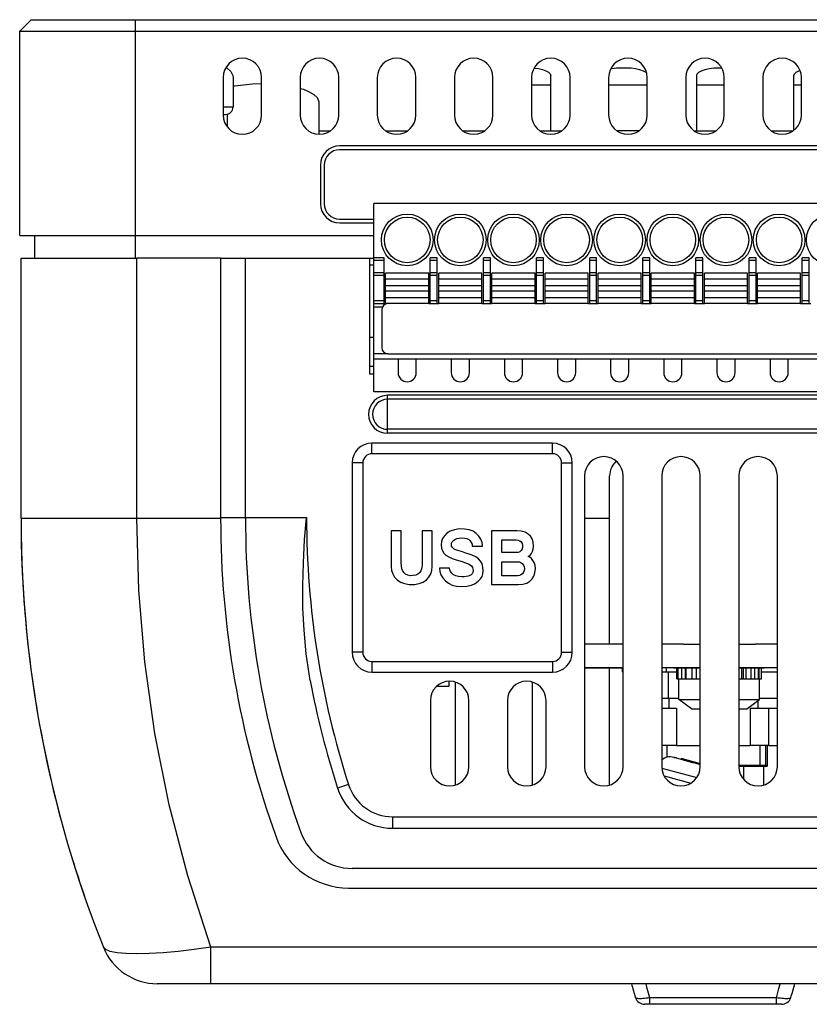
# Model space of a CAD drawing. Units: inches. Extents: x 0.7 to 21.3, y 0.5 to 16.
# Drawn here: x 6 to 7.6, y 12 to 13.9 of the extents above; entities that cross this region are included whole.
import ezdxf

# ---------------------------------------------------------------- set-up
doc = ezdxf.new("R2010")
doc.units = ezdxf.units.IN
doc.header["$LTSCALE"] = 1.21
doc.header["$MEASUREMENT"] = 0
doc.layers.get('0').update_dxf_attribs({"linetype": 'CONTINUOUS'})
doc.layers.add('02___PRT_ALL_AXES', color=7, linetype='CONTINUOUS')
doc.layers.add('AXIS', color=7, linetype='CONTINUOUS')

msp = doc.modelspace()

# ---------------------------------------------------------------- linework, layer by layer
at = {"color": 7, "linetype": 'CONTINUOUS'}
for p, q in [((6.0424, 13.9272), (6.0199, 13.9048)), ((6.0424, 13.9272), (9.8677, 13.9272)), ((6.0199, 13.5073), (6.0199, 13.9048)), ((6.0199, 13.9048), (9.8901, 13.9048)), ((6.435, 13.8145), (6.435, 13.7577)), ((6.4156, 13.743), (6.4202, 13.743)), ((6.4236, 13.7434), (6.4236, 13.7187)), ((6.7088, 13.369), (6.7088, 13.5698)), ((7.8722, 13.5698), (6.7088, 13.5698)), ((6.0199, 13.5073), (6.7088, 13.5073)), ((6.0495, 13.4631), (6.0495, 13.5073)), ((6.7289, 13.3724), (6.7289, 13.464)), ((6.8186, 13.3749), (6.8186, 13.464)), ((6.8322, 13.3749), (6.8322, 13.464)), ((6.922, 13.3749), (6.922, 13.464)), ((6.9356, 13.3749), (6.9356, 13.464)), ((7.0253, 13.3749), (7.0253, 13.464)), ((7.0389, 13.3749), (7.0389, 13.464)), ((7.1287, 13.3749), (7.1287, 13.464)), ((7.1423, 13.3749), (7.1423, 13.464)), ((7.232, 13.3749), (7.232, 13.464)), ((7.2456, 13.3749), (7.2456, 13.464)), ((7.3354, 13.3749), (7.3354, 13.464)), ((7.349, 13.3749), (7.349, 13.464)), ((7.4387, 13.3749), (7.4387, 13.464)), ((7.4523, 13.3749), (7.4523, 13.464)), ((7.5421, 13.3749), (7.5421, 13.464)), ((7.5557, 13.3749), (7.5557, 13.464)), ((6.0225, 12.9575), (6.0225, 13.4631)), ((6.0225, 13.4631), (6.2475, 13.4631)), ((6.4107, 13.4631), (6.459, 13.4631)), ((6.7003, 13.4629), (6.4107, 13.4629)), ((6.459, 12.9589), (6.459, 13.4629)), ((6.7003, 13.4631), (6.7088, 13.4631)), ((6.7003, 13.4629), (6.7003, 13.2385)), ((6.7088, 13.4496), (6.7003, 13.4496)), ((6.7088, 13.3749), (6.7289, 13.3749)), ((6.8157, 13.3749), (6.8352, 13.3749)), ((6.919, 13.3749), (6.9385, 13.3749)), ((7.0224, 13.3749), (7.0419, 13.3749)), ((7.1257, 13.3749), (7.1452, 13.3749)), ((7.2291, 13.3749), (7.2486, 13.3749)), ((7.3324, 13.3749), (7.3519, 13.3749)), ((7.4358, 13.3749), (7.4553, 13.3749)), ((7.5391, 13.3749), (7.5586, 13.3749)), ((6.7243, 13.3631), (6.7243, 13.2893)), ((6.7361, 13.2775), (7.8449, 13.2775)), ((6.7003, 13.2533), (6.7088, 13.2533)), ((7.8722, 13.2671), (6.7088, 13.2671)), ((6.756, 13.2671), (6.756, 13.2407)), ((6.7915, 13.2407), (6.7915, 13.2671)), ((6.8594, 13.2671), (6.8594, 13.2407)), ((6.8948, 13.2407), (6.8948, 13.2671)), ((6.9627, 13.2671), (6.9627, 13.2407)), ((6.9982, 13.2407), (6.9982, 13.2671)), ((7.0661, 13.2671), (7.0661, 13.2407)), ((7.1015, 13.2407), (7.1015, 13.2671)), ((7.1694, 13.2671), (7.1694, 13.2407)), ((7.2049, 13.2407), (7.2049, 13.2671)), ((7.2728, 13.2671), (7.2728, 13.2407)), ((7.3082, 13.2407), (7.3082, 13.2671)), ((7.3761, 13.2671), (7.3761, 13.2407)), ((7.4116, 13.2407), (7.4116, 13.2671)), ((7.4795, 13.2671), (7.4795, 13.2407)), ((7.5149, 13.2407), (7.5149, 13.2671)), ((6.7003, 13.2385), (6.7088, 13.2385)), ((7.8722, 13.2037), (6.7088, 13.2037)), ((7.0565, 13.1036), (6.7051, 13.1036)), ((6.6667, 13.0652), (6.6667, 12.6967)), ((7.0949, 12.6967), (7.0949, 13.0652)), ((6.7425, 12.9332), (6.7425, 12.8637)), ((6.7623, 12.9332), (6.7425, 12.9332)), ((6.7623, 12.8708), (6.7623, 12.9332)), ((6.8028, 12.9332), (6.8028, 12.8708)), ((6.8226, 12.9332), (6.8028, 12.9332)), ((6.8226, 12.8637), (6.8226, 12.9332)), ((6.938, 12.9332), (6.938, 12.8284)), ((6.9869, 12.9332), (6.938, 12.9332)), ((6.9578, 12.8906), (6.9578, 12.9156)), ((6.9578, 12.9156), (6.986, 12.9156)), ((6.9002, 12.9031), (6.9201, 12.9031)), ((6.986, 12.8906), (6.9578, 12.8906)), ((6.9578, 12.8457), (6.9578, 12.873)), ((6.9578, 12.873), (6.9885, 12.873)), ((6.8563, 12.8602), (6.8367, 12.8602)), ((6.9885, 12.8457), (6.9578, 12.8457)), ((6.938, 12.8284), (6.9905, 12.8284)), ((7.1938, 12.6657), (7.1188, 12.6657)), ((7.1922, 12.6657), (7.1922, 12.6589)), ((7.271, 12.6657), (7.2688, 12.6657)), ((7.271, 12.6664), (7.271, 12.6657)), ((7.2777, 12.6664), (7.2777, 12.6589)), ((7.292, 12.6664), (7.292, 12.6657)), ((7.3438, 12.6657), (7.292, 12.6657)), ((7.469, 12.6657), (7.4188, 12.6657)), ((7.469, 12.6664), (7.469, 12.6657)), ((6.7051, 12.6583), (7.0565, 12.6583)), ((7.1938, 12.6589), (7.1922, 12.6589)), ((7.2688, 12.6589), (7.2981, 12.6589)), ((7.2821, 12.6074), (7.2821, 12.6589)), ((7.4628, 12.6589), (7.4938, 12.6589)), ((7.2688, 12.6074), (7.3021, 12.6074)), ((7.2827, 12.6074), (7.2827, 12.5882)), ((7.4557, 12.6026), (7.4557, 12.5882)), ((7.4589, 12.6074), (7.4938, 12.6074)), ((7.2688, 12.5882), (7.2974, 12.5882)), ((7.2974, 12.5882), (7.2974, 12.5158)), ((7.4411, 12.5882), (7.4411, 12.5158)), ((7.4411, 12.5882), (7.4938, 12.5882)), ((7.279, 12.5158), (7.279, 12.4925)), ((7.2974, 12.5158), (7.3438, 12.5158)), ((7.4188, 12.5158), (7.4411, 12.5158)), ((7.4594, 12.5158), (7.4594, 12.4774)), ((7.4746, 12.4774), (7.4746, 12.5158)), ((7.4771, 12.5158), (7.4938, 12.5158)), ((7.2924, 12.4925), (7.2934, 12.4922)), ((7.2933, 12.4921), (7.2931, 12.4921)), ((7.2936, 12.492), (7.2933, 12.4921)), ((7.2942, 12.4918), (7.2936, 12.492)), ((7.295, 12.4917), (7.2942, 12.4918)), ((7.2947, 12.4919), (7.3218, 12.4846)), ((7.3089, 12.49), (7.3066, 12.4887)), ((7.3089, 12.49), (7.3438, 12.4807)), ((7.3315, 12.4819), (7.33, 12.4819)), ((7.3333, 12.4815), (7.3438, 12.4787)), ((7.4717, 12.4745), (7.4188, 12.4745)), ((6.7454, 12.3544), (9.1647, 12.3544)), ((9.2437, 12.2765), (6.6664, 12.2765)), ((9.6226, 12.0522), (6.2874, 12.0522)), ((7.502, 12.0121), (7.2358, 12.0121))]:
    msp.add_line(p, q, dxfattribs=at)
at = {"color": 9, "linetype": 'CONTINUOUS'}
for p, q in [((6.2449, 13.4631), (6.2449, 13.9272)), ((6.4156, 13.7577), (6.435, 13.7577)), ((6.7289, 13.464), (6.7088, 13.464)), ((6.8322, 13.464), (6.8186, 13.464)), ((6.9356, 13.464), (6.922, 13.464)), ((7.0389, 13.464), (7.0253, 13.464)), ((7.1423, 13.464), (7.1287, 13.464)), ((7.2456, 13.464), (7.232, 13.464)), ((7.349, 13.464), (7.3354, 13.464)), ((7.4523, 13.464), (7.4387, 13.464)), ((7.5557, 13.464), (7.5421, 13.464)), ((6.2475, 12.9576), (6.2475, 13.4631)), ((6.7289, 13.4588), (6.7088, 13.4588)), ((6.8322, 13.4588), (6.8186, 13.4588)), ((6.9356, 13.4588), (6.922, 13.4588)), ((7.0389, 13.4588), (7.0253, 13.4588)), ((7.1423, 13.4588), (7.1287, 13.4588)), ((7.2456, 13.4588), (7.232, 13.4588)), ((7.349, 13.4588), (7.3354, 13.4588)), ((7.4523, 13.4588), (7.4387, 13.4588)), ((7.5557, 13.4588), (7.5421, 13.4588)), ((6.7088, 13.4357), (6.7289, 13.4357)), ((6.7088, 13.4306), (6.7289, 13.4306)), ((6.8186, 13.4357), (6.8322, 13.4357)), ((6.8186, 13.4306), (6.8322, 13.4306)), ((6.922, 13.4357), (6.9356, 13.4357)), ((6.922, 13.4306), (6.9356, 13.4306)), ((7.0253, 13.4357), (7.0389, 13.4357)), ((7.0253, 13.4306), (7.0389, 13.4306)), ((7.1287, 13.4357), (7.1423, 13.4357)), ((7.1287, 13.4306), (7.1423, 13.4306)), ((7.232, 13.4357), (7.2456, 13.4357)), ((7.232, 13.4306), (7.2456, 13.4306)), ((7.3354, 13.4357), (7.349, 13.4357)), ((7.3354, 13.4306), (7.349, 13.4306)), ((7.4387, 13.4357), (7.4523, 13.4357)), ((7.4387, 13.4306), (7.4523, 13.4306)), ((7.5421, 13.4357), (7.5557, 13.4357)), ((7.5421, 13.4306), (7.5557, 13.4306)), ((6.7088, 13.3808), (6.7289, 13.3808)), ((6.7088, 13.369), (6.726, 13.369)), ((6.8186, 13.3808), (6.8322, 13.3808)), ((6.922, 13.3808), (6.9356, 13.3808)), ((7.0253, 13.3808), (7.0389, 13.3808)), ((7.1287, 13.3808), (7.1423, 13.3808)), ((7.232, 13.3808), (7.2456, 13.3808)), ((7.3354, 13.3808), (7.349, 13.3808)), ((7.4387, 13.3808), (7.4523, 13.3808)), ((7.5421, 13.3808), (7.5557, 13.3808)), ((6.7051, 13.0829), (6.7051, 13.1036)), ((7.0565, 13.0829), (7.0565, 13.1036)), ((7.0565, 13.0829), (6.7051, 13.0829)), ((6.6874, 13.0652), (6.6667, 13.0652)), ((6.6874, 13.0652), (6.6874, 12.6967)), ((7.0742, 12.6967), (7.0742, 13.0652)), ((7.0742, 13.0652), (7.0949, 13.0652)), ((6.0225, 12.9575), (6.2475, 12.9575)), ((6.4107, 12.9589), (6.578, 12.9589)), ((6.6874, 12.6967), (6.6667, 12.6967)), ((6.7051, 12.679), (6.7051, 12.6583)), ((6.7051, 12.679), (7.0565, 12.679)), ((7.0565, 12.679), (7.0565, 12.6583)), ((7.0742, 12.6967), (7.0949, 12.6967)), ((7.4717, 12.4745), (7.4717, 12.5158)), ((7.2937, 12.4921), (7.2936, 12.492)), ((7.2691, 12.4716), (7.3372, 12.4533)), ((7.328, 12.4849), (7.3274, 12.4824)), ((7.4188, 12.4774), (7.4746, 12.4774)), ((6.6596, 12.4393), (6.6383, 12.4325)), ((6.7454, 12.3769), (6.7454, 12.3544)), ((6.7454, 12.3769), (9.1647, 12.3769)), ((6.3919, 12.0522), (6.3919, 12.123)), ((9.5182, 12.123), (6.3919, 12.123)), ((7.4919, 12.0249), (7.2459, 12.0249)), ((7.2459, 12.0121), (7.2459, 12.0249)), ((7.4919, 12.0121), (7.4919, 12.0249))]:
    msp.add_line(p, q, dxfattribs=at)
at = {"color": 7, "linetype": 'CONTINUOUS'}
for points in [[(6.4215, 13.8345), (6.4226, 13.8338), (6.4305, 13.8263), (6.4345, 13.8185), (6.4349, 13.8145)], [(6.435, 13.7975), (6.4387, 13.7983), (6.4552, 13.8008), (6.4725, 13.8024), (6.4904, 13.803), (6.4906, 13.803)], [(6.5656, 13.7936), (6.5717, 13.7919), (6.5833, 13.7871), (6.5924, 13.7817), (6.5985, 13.7758), (6.6014, 13.7697), (6.6016, 13.7673)], [(6.5851, 12.6419), (6.5772, 12.6938), (6.573, 12.7396), (6.5709, 12.7828), (6.5705, 12.8264), (6.5717, 12.8708), (6.5742, 12.9152), (6.578, 12.9589)], [(6.9201, 12.9031), (6.9193, 12.9103), (6.9171, 12.9167), (6.9133, 12.9227), (6.9082, 12.928), (6.902, 12.9321), (6.8945, 12.935), (6.8854, 12.9365), (6.875, 12.9366), (6.8655, 12.9351), (6.8575, 12.9323), (6.8511, 12.9283), (6.8461, 12.9235), (6.8426, 12.9181), (6.8406, 12.9124), (6.8399, 12.9058)], [(7.0195, 12.9032), (7.0187, 12.9108), (7.0166, 12.9172), (7.0133, 12.9225), (7.0088, 12.9268), (7.003, 12.9302), (6.9957, 12.9324), (6.9869, 12.9332)], [(6.8597, 12.9056), (6.8601, 12.9088), (6.8614, 12.9117), (6.8635, 12.9142), (6.8665, 12.9164), (6.8703, 12.918), (6.8749, 12.919), (6.8801, 12.9194)], [(6.8801, 12.9194), (6.8853, 12.919), (6.8897, 12.9178), (6.8934, 12.916), (6.8963, 12.9134), (6.8985, 12.9103), (6.8998, 12.9069), (6.9002, 12.9031)], [(6.986, 12.9156), (6.9897, 12.9151), (6.9927, 12.9137), (6.9954, 12.9114), (6.9973, 12.9084), (6.9982, 12.905), (6.9982, 12.9012), (6.9973, 12.8978), (6.9954, 12.8948), (6.9927, 12.8925), (6.9897, 12.8911), (6.986, 12.8906)], [(6.8399, 12.9058), (6.8405, 12.8994), (6.8423, 12.894), (6.8451, 12.8895), (6.8492, 12.8856), (6.8546, 12.8822), (6.8611, 12.8793)], [(6.8684, 12.8963), (6.8653, 12.8976), (6.8629, 12.8993), (6.8611, 12.9013), (6.86, 12.9035), (6.8597, 12.9056)], [(6.8811, 12.8921), (6.8766, 12.8935), (6.8724, 12.8949), (6.8684, 12.8963)], [(6.9003, 12.8858), (6.8945, 12.8878), (6.8881, 12.8899), (6.8811, 12.8921)], [(7.0091, 12.8831), (7.0127, 12.8856), (7.0155, 12.8887), (7.0175, 12.8926), (7.019, 12.8975), (7.0195, 12.9032)], [(6.8003, 12.8554), (6.7978, 12.8516), (6.7946, 12.8488), (6.7905, 12.8469), (6.7854, 12.8459), (6.7798, 12.8458), (6.7748, 12.8468), (6.7707, 12.8486), (6.7676, 12.8513), (6.7652, 12.8548), (6.7635, 12.8593), (6.7626, 12.8647), (6.7623, 12.8708)], [(6.8028, 12.8708), (6.8027, 12.8663), (6.8023, 12.8622), (6.8015, 12.8586), (6.8003, 12.8554)], [(6.8611, 12.8793), (6.8673, 12.8772), (6.8738, 12.8752), (6.8806, 12.8731)], [(6.8806, 12.8731), (6.885, 12.8716), (6.8891, 12.8701), (6.8928, 12.8686), (6.8961, 12.8669)], [(6.9217, 12.8551), (6.9211, 12.8624), (6.9193, 12.8686), (6.9166, 12.8737), (6.9126, 12.8783), (6.9072, 12.8823), (6.9003, 12.8858)], [(6.9885, 12.873), (6.992, 12.8726), (6.9951, 12.8713), (6.9979, 12.869), (7.0002, 12.8662), (7.0015, 12.863), (7.0019, 12.8594), (7.0014, 12.8558), (7.0001, 12.8526), (6.9979, 12.8497), (6.9951, 12.8475), (6.992, 12.8462), (6.9885, 12.8457)], [(7.023, 12.8595), (7.0224, 12.8658), (7.0207, 12.8712), (7.0184, 12.8756), (7.0157, 12.8791), (7.0125, 12.8816), (7.0091, 12.8831)], [(6.7425, 12.8637), (6.7433, 12.8558), (6.7455, 12.8491), (6.749, 12.8432), (6.7541, 12.8379), (6.7607, 12.8334), (6.7683, 12.8303), (6.7774, 12.8286), (6.7877, 12.8286), (6.7968, 12.8303), (6.8045, 12.8334), (6.8111, 12.8379), (6.8161, 12.8432), (6.8197, 12.8491), (6.8219, 12.8558), (6.8226, 12.8637)], [(6.8367, 12.8602), (6.8374, 12.8537), (6.8394, 12.8476), (6.8429, 12.8416), (6.848, 12.8358), (6.8542, 12.8311), (6.8613, 12.8276), (6.8698, 12.8254), (6.8796, 12.8246)], [(6.8797, 12.8435), (6.8734, 12.844), (6.8681, 12.8454), (6.8638, 12.8477), (6.8604, 12.8506), (6.8581, 12.8537), (6.8568, 12.857), (6.8563, 12.8602)], [(6.8796, 12.8246), (6.89, 12.8253), (6.8988, 12.8274), (6.9062, 12.8307), (6.912, 12.8349), (6.9164, 12.8395), (6.9193, 12.8443), (6.9211, 12.8495), (6.9217, 12.8551)], [(6.9019, 12.8551), (6.9015, 12.8521), (6.9003, 12.8496), (6.8984, 12.8476), (6.8957, 12.8461), (6.8924, 12.8449), (6.8887, 12.8441), (6.8844, 12.8437), (6.8797, 12.8435)], [(6.8961, 12.8669), (6.8987, 12.8647), (6.9005, 12.862), (6.9016, 12.8588), (6.9019, 12.8551)], [(6.9905, 12.8284), (6.999, 12.8292), (7.0062, 12.8315), (7.0122, 12.835), (7.0168, 12.8396), (7.0202, 12.845), (7.0223, 12.8516), (7.023, 12.8595)], [(7.2931, 12.4921), (7.2933, 12.4921), (7.2937, 12.4921)], [(7.2937, 12.4921), (7.2942, 12.492), (7.2947, 12.4919)], [(7.2968, 12.4913), (7.2958, 12.4915), (7.295, 12.4917)], [(7.2984, 12.4909), (7.2976, 12.4911), (7.2968, 12.4913)], [(7.3249, 12.4833), (7.3235, 12.484), (7.3227, 12.4843), (7.3218, 12.4846)], [(7.33, 12.4819), (7.3292, 12.482), (7.3283, 12.4822), (7.3274, 12.4824), (7.3264, 12.4827), (7.3256, 12.483), (7.3249, 12.4833)], [(7.3333, 12.4815), (7.3324, 12.4817), (7.3315, 12.4819)], [(7.4594, 12.4774), (7.4593, 12.4765), (7.459, 12.4758), (7.4586, 12.4752), (7.4581, 12.4748), (7.4575, 12.4746), (7.4569, 12.4745)]]:
    msp.add_lwpolyline(points, dxfattribs=at)
at = {"color": 9, "linetype": 'CONTINUOUS'}
for points in [[(6.3919, 12.123), (6.3467, 12.2618), (6.3106, 12.4), (6.2828, 12.5391), (6.2631, 12.6781), (6.2514, 12.8167), (6.2475, 12.9576)], [(6.3919, 12.123), (6.3595, 12.1184), (6.3283, 12.1149), (6.2989, 12.1123), (6.2719, 12.1107), (6.2477, 12.1102), (6.2267, 12.1107), (6.2095, 12.1123), (6.1962, 12.1149), (6.1873, 12.1184), (6.1829, 12.123)], [(7.2459, 12.0249), (7.2408, 12.0426), (7.2386, 12.0522)], [(7.4919, 12.0249), (7.4969, 12.0426), (7.4991, 12.0522)], [(7.2459, 12.0249), (7.2423, 12.0243), (7.2388, 12.0238), (7.2354, 12.0234), (7.2323, 12.0231), (7.2293, 12.0229), (7.2266, 12.0228), (7.2242, 12.0229), (7.2222, 12.0231), (7.2205, 12.0234), (7.2192, 12.0238), (7.2184, 12.0243), (7.2179, 12.0249)], [(7.5199, 12.0249), (7.5194, 12.0243), (7.5185, 12.0238), (7.5173, 12.0234), (7.5156, 12.0231), (7.5135, 12.0229), (7.5111, 12.0228), (7.5085, 12.0229), (7.5055, 12.0231), (7.5023, 12.0234), (7.499, 12.0238), (7.4955, 12.0243), (7.4919, 12.0249)]]:
    msp.add_lwpolyline(points, dxfattribs=at)
at = {"color": 7, "linetype": 'CONTINUOUS'}
for centre, radius in [((6.7738, 13.4989), 0.0502), ((6.7738, 13.4989), 0.0443), ((6.8771, 13.4989), 0.0502), ((6.8771, 13.4989), 0.0443), ((6.9805, 13.4989), 0.0502), ((6.9805, 13.4989), 0.0443), ((7.0838, 13.4989), 0.0502), ((7.0838, 13.4989), 0.0443), ((7.1871, 13.4989), 0.0502), ((7.1871, 13.4989), 0.0443), ((7.2905, 13.4989), 0.0502), ((7.2905, 13.4989), 0.0443), ((7.3938, 13.4989), 0.0502), ((7.3938, 13.4989), 0.0443), ((7.4972, 13.4989), 0.0502), ((7.4972, 13.4989), 0.0443), ((7.6005, 13.4989), 0.0502)]:
    msp.add_circle(centre, radius, dxfattribs=at)
for centre, radius, start, end in [((6.4202, 13.7577), 0.0148, 270, 360), ((6.7361, 13.3631), 0.0118, 90, 180), ((6.7361, 13.2893), 0.0118, 180, 270), ((6.7738, 13.2407), 0.0177, 180, 360), ((6.8771, 13.2407), 0.0177, 180, 360), ((6.9805, 13.2407), 0.0177, 180, 360), ((7.0838, 13.2407), 0.0177, 180, 360), ((7.1871, 13.2407), 0.0177, 180, 360), ((7.2905, 13.2407), 0.0177, 180, 360), ((7.3938, 13.2407), 0.0177, 180, 360), ((7.4972, 13.2407), 0.0177, 180, 360), ((6.7051, 13.0652), 0.0384, 90, 180), ((7.0565, 13.0652), 0.0384, 0, 90), ((8.2725, 12.9575), 2.25, 179.9998, 201.7716), ((8.2508, 12.9589), 1.7917, 180, 200.0007), ((6.7051, 12.6967), 0.0384, 180, 270), ((7.0565, 12.6967), 0.0384, 270, 360), ((8.2723, 12.9589), 1.7167, 190.6405, 197.8571), ((7.2856, 12.4671), 0.0262, 75, 129.9975), ((7.4717, 12.4774), 0.00295, 270, 360), ((6.7454, 12.4669), 0.1125, 197.8571, 270), ((6.6664, 12.3822), 0.1057, 200.0007, 270), ((6.2874, 12.1647), 0.1125, 201.7717, 270.0002), ((7.5316, 12.132), 0.3314, 193.9229, 198.8514), ((7.2062, 12.132), 0.3314, 341.1486, 346.0771), ((7.2358, 12.031), 0.0189, 198.8515, 270.0001), ((7.502, 12.031), 0.0189, 269.9999, 341.1485)]:
    msp.add_arc(centre, radius, start, end, dxfattribs=at)
at = {"color": 9, "linetype": 'CONTINUOUS'}
for centre, radius, start, end in [((6.7051, 13.0652), 0.0177, 90, 180), ((7.0565, 13.0652), 0.0177, 0, 90), ((8.2723, 12.9589), 1.6943, 180, 197.8571), ((6.7051, 12.6967), 0.0177, 180, 270), ((7.0565, 12.6967), 0.0177, 270, 360), ((6.7454, 12.4669), 0.0901, 197.8571, 270)]:
    msp.add_arc(centre, radius, start, end, dxfattribs=at)
at = {"layer": '02___PRT_ALL_AXES', "color": 7, "linetype": 'CONTINUOUS'}
for p, q in [((7.1938, 12.7129), (7.1188, 12.7129)), ((7.3113, 12.7129), (7.2688, 12.7129)), ((7.4938, 12.7129), (7.4513, 12.7129)), ((7.1938, 12.6664), (7.1188, 12.6664)), ((7.3438, 12.6664), (7.2688, 12.6664)), ((7.2981, 12.6454), (7.2981, 12.6657)), ((7.3153, 12.6454), (7.3153, 12.6657)), ((7.4938, 12.6664), (7.4188, 12.6664)), ((7.4277, 12.6454), (7.4277, 12.6657)), ((7.4577, 12.6454), (7.4577, 12.6657)), ((7.4628, 12.6454), (7.4628, 12.6657)), ((6.855, 12.6404), (6.855, 12.6302)), ((7.2981, 12.6454), (7.3438, 12.6454)), ((7.3021, 12.6049), (7.3021, 12.6454)), ((7.4188, 12.6454), (7.4628, 12.6454)), ((7.4589, 12.6049), (7.4589, 12.6454)), ((6.8328, 12.6321), (6.8328, 12.6302)), ((6.855, 12.6302), (6.8328, 12.6302)), ((7.3265, 12.5869), (7.3021, 12.6049)), ((7.3021, 12.6049), (7.3438, 12.6049)), ((7.4188, 12.6049), (7.4589, 12.6049)), ((7.4345, 12.5869), (7.4589, 12.6049)), ((7.3265, 12.5869), (7.3438, 12.5869)), ((7.4188, 12.5869), (7.4345, 12.5869)), ((7.4771, 12.5158), (7.4771, 12.5882)), ((7.2974, 12.5158), (7.2688, 12.5158)), ((7.4771, 12.5158), (7.4411, 12.5158))]:
    msp.add_line(p, q, dxfattribs=at)
at = {"layer": '02___PRT_ALL_AXES', "color": 9, "linetype": 'CONTINUOUS'}
for p, q in [((7.2981, 12.6454), (7.2981, 12.6657)), ((7.3007, 12.6454), (7.3007, 12.6657)), ((7.3073, 12.6657), (7.3073, 12.6454)), ((7.3167, 12.6454), (7.3167, 12.6657)), ((7.3282, 12.6454), (7.3282, 12.6657)), ((7.3361, 12.6657), (7.3361, 12.6454)), ((7.425, 12.6454), (7.425, 12.6657)), ((7.4323, 12.6657), (7.4323, 12.6454)), ((7.4423, 12.6657), (7.4423, 12.6454)), ((7.45, 12.6454), (7.45, 12.6657)), ((7.4573, 12.6454), (7.4573, 12.6657)), ((7.4579, 12.6657), (7.4579, 12.6454))]:
    msp.add_line(p, q, dxfattribs=at)
at = {"layer": 'AXIS', "color": 7, "linetype": 'CONTINUOUS'}
for p, q in [((6.4156, 13.8147), (6.4156, 13.7418)), ((6.4906, 13.7418), (6.4906, 13.8147)), ((6.5656, 13.8147), (6.5656, 13.7418)), ((6.6406, 13.7418), (6.6406, 13.8147)), ((6.7156, 13.8147), (6.7156, 13.7418)), ((6.7906, 13.7418), (6.7906, 13.8147)), ((6.8656, 13.8147), (6.8656, 13.7418)), ((6.9406, 13.7418), (6.9406, 13.8147)), ((7.0156, 13.8147), (7.0156, 13.7418)), ((7.053, 13.7111), (7.053, 13.8187)), ((7.0906, 13.7418), (7.0906, 13.8147)), ((7.1656, 13.8147), (7.1656, 13.7418)), ((7.2406, 13.7418), (7.2406, 13.8147)), ((7.3156, 13.8147), (7.3156, 13.7418)), ((7.337, 13.7111), (7.337, 13.8187)), ((7.3906, 13.7418), (7.3906, 13.8147)), ((7.4656, 13.8147), (7.4656, 13.7418)), ((7.526, 13.7122), (7.526, 13.8187)), ((7.5406, 13.7418), (7.5406, 13.8147)), ((7.053, 13.7997), (7.0156, 13.7997)), ((7.2406, 13.7997), (7.1656, 13.7997)), ((7.3906, 13.7997), (7.337, 13.7997)), ((7.5406, 13.7997), (7.526, 13.7997)), ((6.6016, 13.7673), (6.6016, 13.7045)), ((6.6016, 13.7111), (6.6243, 13.7111)), ((6.7319, 13.7111), (6.7743, 13.7111)), ((6.8819, 13.7111), (6.9243, 13.7111)), ((7.0319, 13.7111), (7.0743, 13.7111)), ((7.2243, 13.7111), (7.1819, 13.7111)), ((7.3319, 13.7111), (7.3743, 13.7111)), ((7.4819, 13.7111), (7.5243, 13.7111)), ((9.2675, 13.6742), (6.6422, 13.6742)), ((9.2675, 13.6819), (6.6425, 13.6819)), ((6.605, 13.6444), (6.605, 13.5694)), ((6.6124, 13.6444), (6.6124, 13.5691)), ((6.6422, 13.5392), (6.7088, 13.5392)), ((6.6425, 13.5319), (6.7088, 13.5319)), ((6.4107, 13.4631), (6.2475, 13.4631)), ((6.4107, 13.4631), (6.4107, 12.9575)), ((6.7318, 13.3749), (6.7318, 13.434)), ((6.8157, 13.434), (6.7318, 13.434)), ((6.8157, 13.3749), (6.8157, 13.434)), ((6.8352, 13.3749), (6.8352, 13.434)), ((6.919, 13.434), (6.8352, 13.434)), ((6.919, 13.3749), (6.919, 13.434)), ((6.9385, 13.3749), (6.9385, 13.434)), ((7.0224, 13.434), (6.9385, 13.434)), ((7.0224, 13.3749), (7.0224, 13.434)), ((7.0419, 13.3749), (7.0419, 13.434)), ((7.1257, 13.434), (7.0419, 13.434)), ((7.1257, 13.3749), (7.1257, 13.434)), ((7.1452, 13.3749), (7.1452, 13.434)), ((7.2291, 13.434), (7.1452, 13.434)), ((7.2291, 13.3749), (7.2291, 13.434)), ((7.2486, 13.3749), (7.2486, 13.434)), ((7.3324, 13.434), (7.2486, 13.434)), ((7.3324, 13.3749), (7.3324, 13.434)), ((7.3519, 13.3749), (7.3519, 13.434)), ((7.4358, 13.434), (7.3519, 13.434)), ((7.4358, 13.3749), (7.4358, 13.434)), ((7.4553, 13.3749), (7.4553, 13.434)), ((7.5391, 13.434), (7.4553, 13.434)), ((7.5391, 13.3749), (7.5391, 13.434)), ((6.7088, 13.2037), (6.7088, 13.369)), ((6.8157, 13.3749), (6.7318, 13.3749)), ((6.919, 13.3749), (6.8352, 13.3749)), ((7.0224, 13.3749), (6.9385, 13.3749)), ((7.1257, 13.3749), (7.0419, 13.3749)), ((7.2291, 13.3749), (7.1452, 13.3749)), ((7.3324, 13.3749), (7.2486, 13.3749)), ((7.4358, 13.3749), (7.3519, 13.3749)), ((7.5391, 13.3749), (7.4553, 13.3749)), ((6.7003, 13.31), (6.7088, 13.31)), ((6.7361, 13.2775), (6.7088, 13.2775)), ((7.8722, 13.2671), (6.7088, 13.2671)), ((9.1745, 13.1966), (6.7355, 13.1966)), ((9.1745, 13.1228), (6.7355, 13.1228)), ((7.1188, 13.0398), (7.1188, 12.4743)), ((7.1675, 12.7129), (7.1675, 13.0399)), ((7.1938, 12.4743), (7.1938, 13.0398)), ((7.2688, 13.0398), (7.2688, 12.4743)), ((7.3438, 12.4743), (7.3438, 13.0398)), ((7.4188, 13.0398), (7.4188, 12.4743)), ((7.4938, 12.4743), (7.4938, 13.0398)), ((7.3113, 12.7129), (7.3438, 12.7129)), ((7.4188, 12.7129), (7.4513, 12.7129)), ((7.1675, 12.4386), (7.1675, 12.6657)), ((6.8675, 12.4386), (6.8675, 12.6388)), ((7.0175, 12.4386), (7.0175, 12.6388)), ((6.8188, 12.6031), (6.8188, 12.4743)), ((6.8938, 12.4743), (6.8938, 12.6031)), ((6.9688, 12.6031), (6.9688, 12.4743)), ((7.0438, 12.4743), (7.0438, 12.6031)), ((7.4279, 12.4745), (7.4279, 12.4501)), ((7.4675, 12.4386), (7.4675, 12.4745)), ((7.2736, 12.4564), (7.3258, 12.4424)), ((6.6598, 12.2383), (9.2503, 12.2383))]:
    msp.add_line(p, q, dxfattribs=at)
at = {"layer": 'AXIS', "color": 9, "linetype": 'CONTINUOUS'}
for p, q in [((6.8157, 13.4227), (6.7318, 13.4227)), ((6.8157, 13.4098), (6.7318, 13.4098)), ((6.919, 13.4227), (6.8352, 13.4227)), ((6.919, 13.4098), (6.8352, 13.4098)), ((7.0224, 13.4227), (6.9385, 13.4227)), ((7.0224, 13.4098), (6.9385, 13.4098)), ((7.1257, 13.4227), (7.0419, 13.4227)), ((7.1257, 13.4098), (7.0419, 13.4098)), ((7.2291, 13.4227), (7.1452, 13.4227)), ((7.2291, 13.4098), (7.1452, 13.4098)), ((7.3324, 13.4227), (7.2486, 13.4227)), ((7.3324, 13.4098), (7.2486, 13.4098)), ((7.4358, 13.4227), (7.3519, 13.4227)), ((7.4358, 13.4098), (7.3519, 13.4098)), ((7.5391, 13.4227), (7.4553, 13.4227)), ((7.5391, 13.4098), (7.4553, 13.4098)), ((6.8157, 13.3991), (6.7318, 13.3991)), ((6.919, 13.3991), (6.8352, 13.3991)), ((7.0224, 13.3991), (6.9385, 13.3991)), ((7.1257, 13.3991), (7.0419, 13.3991)), ((7.2291, 13.3991), (7.1452, 13.3991)), ((7.3324, 13.3991), (7.2486, 13.3991)), ((7.4358, 13.3991), (7.3519, 13.3991)), ((7.5391, 13.3991), (7.4553, 13.3991)), ((6.8157, 13.3862), (6.7318, 13.3862)), ((6.919, 13.3862), (6.8352, 13.3862)), ((7.0224, 13.3862), (6.9385, 13.3862)), ((7.1257, 13.3862), (7.0419, 13.3862)), ((7.2291, 13.3862), (7.1452, 13.3862)), ((7.3324, 13.3862), (7.2486, 13.3862)), ((7.4358, 13.3862), (7.3519, 13.3862)), ((7.5391, 13.3862), (7.4553, 13.3862)), ((6.7355, 13.1228), (6.7355, 13.1966)), ((9.1745, 13.1888), (6.7355, 13.1888)), ((9.1745, 13.1305), (6.7355, 13.1305)), ((6.2475, 12.9576), (6.4107, 12.9575)), ((7.1188, 12.9575), (7.1675, 12.9575))]:
    msp.add_line(p, q, dxfattribs=at)
at = {"layer": 'AXIS', "color": 7, "linetype": 'CONTINUOUS'}
for points in [[(7.0207, 13.8332), (7.029, 13.8321), (7.0369, 13.8302), (7.0436, 13.8279), (7.0487, 13.8251), (7.0519, 13.822), (7.053, 13.8187)], [(7.1697, 13.8315), (7.1721, 13.8321), (7.1809, 13.8333), (7.1902, 13.8339), (7.1998, 13.8339), (7.2091, 13.8333), (7.2179, 13.8321), (7.2259, 13.8302), (7.2326, 13.8279), (7.2377, 13.8251), (7.2396, 13.8231)], [(7.337, 13.8187), (7.3381, 13.822), (7.3413, 13.8251), (7.3464, 13.8279), (7.3531, 13.8302), (7.361, 13.8321), (7.3699, 13.8333), (7.3792, 13.8339), (7.385, 13.8339)], [(7.526, 13.8187), (7.5271, 13.822), (7.5303, 13.8251), (7.5354, 13.8279), (7.5377, 13.8287)]]:
    msp.add_lwpolyline(points, dxfattribs=at)
for centre, radius, start, end in [((6.4531, 13.8147), 0.0375, 0, 180), ((6.6031, 13.8147), 0.0375, 0, 180), ((6.7531, 13.8147), 0.0375, 0, 180), ((6.9031, 13.8147), 0.0375, 0, 180), ((7.0531, 13.8147), 0.0375, 0, 180), ((7.2031, 13.8147), 0.0375, 0, 180), ((7.3531, 13.8147), 0.0375, 0, 180), ((7.5031, 13.8147), 0.0375, 0, 180), ((6.4531, 13.7418), 0.0375, 180, 360), ((6.6031, 13.7418), 0.0375, 180, 360), ((6.7531, 13.7418), 0.0375, 180, 360), ((6.9031, 13.7418), 0.0375, 180, 360), ((7.0531, 13.7418), 0.0375, 180, 360), ((7.2031, 13.7418), 0.0375, 180, 360), ((7.3531, 13.7418), 0.0375, 180, 360), ((7.5031, 13.7418), 0.0375, 180, 360), ((6.6425, 13.6444), 0.0375, 90, 180), ((6.6422, 13.6444), 0.0298, 90, 180), ((6.6425, 13.5694), 0.0375, 180, 270), ((6.6422, 13.5691), 0.0298, 180, 270), ((6.7355, 13.1597), 0.0369, 90, 270), ((7.1563, 13.0398), 0.0375, 0, 180), ((7.205, 13.0399), 0.0375, 130.7837, 180), ((7.3063, 13.0398), 0.0375, 0, 180), ((7.4563, 13.0398), 0.0375, 0, 180), ((8.2725, 12.9575), 2.25, 180, 194.9815), ((8.2465, 12.9575), 1.8357, 180, 199.7376), ((6.8563, 12.6031), 0.0375, 0, 180), ((7.0063, 12.6031), 0.0375, 0, 180), ((6.8563, 12.4743), 0.0375, 180, 360), ((7.0063, 12.4743), 0.0375, 180, 360), ((7.1563, 12.4743), 0.0375, 180, 360), ((7.3063, 12.4743), 0.0375, 180, 360), ((7.4563, 12.4743), 0.0375, 180, 360), ((6.6598, 12.3883), 0.15, 199.7376, 270), ((8.2725, 12.9575), 2.25, 197.0682, 199.065)]:
    msp.add_arc(centre, radius, start, end, dxfattribs=at)
at = {"layer": 'AXIS', "color": 9, "linetype": 'CONTINUOUS'}
msp.add_arc((6.7355, 13.1597), 0.0292, 90, 270, dxfattribs=at)

doc.saveas('drawing.dxf')
